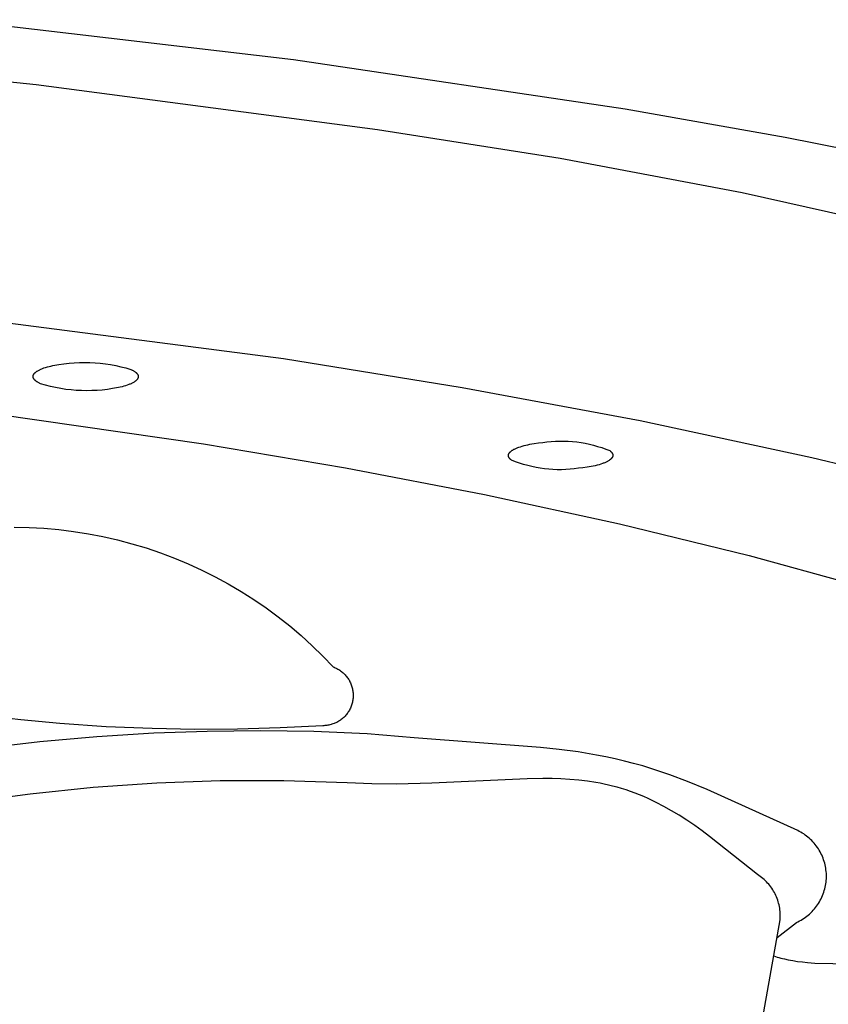
# Model space of a CAD drawing. Units: millimetres. Extents: x -121 to 119, y -164 to 182.
# Drawn here: x -61 to -51, y -150 to -139 of the extents above; entities that cross this region are included whole.
import ezdxf

# ---------------------------------------------------------------- set-up
doc = ezdxf.new("R2010")
doc.units = ezdxf.units.MM
doc.header["$MEASUREMENT"] = 0
doc.layers.add('Default', color=7, linetype='Continuous', true_color=0x000000)

msp = doc.modelspace()

# ---------------------------------------------------------------- linework, layer by layer
at = {"layer": 'Default', "color": 7, "true_color": 0xffffff}
for p, q in [((-61.43, -138.578), (-57.541, -139.03)), ((-60.469, -139.318), (-64.368, -138.917)), ((-57.541, -139.03), (-53.766, -139.593)), ((-56.584, -139.833), (-60.469, -139.318)), ((-53.766, -139.593), (-51.944, -139.915)), ((-54.504, -140.157), (-56.584, -139.833)), ((-51.944, -139.915), (-50.178, -140.263)), ((-52.435, -140.549), (-54.504, -140.157)), ((-50.38, -141.008), (-52.435, -140.549)), ((-57.654, -142.439), (-61.323, -141.963)), ((-55.621, -142.768), (-57.654, -142.439)), ((-60.464, -142.581), (-60.458, -142.578)), ((-60.458, -142.578), (-60.452, -142.574)), ((-60.452, -142.574), (-60.445, -142.57)), ((-60.445, -142.57), (-60.438, -142.567)), ((-60.438, -142.567), (-60.431, -142.563)), ((-60.431, -142.563), (-60.424, -142.56)), ((-60.424, -142.56), (-60.416, -142.556)), ((-60.416, -142.556), (-60.408, -142.553)), ((-60.408, -142.553), (-60.399, -142.549)), ((-60.399, -142.549), (-60.382, -142.543)), ((-60.382, -142.543), (-60.363, -142.537)), ((-60.363, -142.537), (-60.343, -142.531)), ((-60.343, -142.531), (-60.323, -142.526)), ((-60.323, -142.526), (-60.302, -142.521)), ((-60.302, -142.521), (-60.281, -142.516)), ((-60.281, -142.516), (-60.259, -142.511)), ((-60.259, -142.511), (-60.214, -142.503)), ((-60.214, -142.503), (-60.155, -142.495)), ((-60.155, -142.495), (-60.096, -142.488)), ((-60.096, -142.488), (-60.037, -142.483)), ((-60.037, -142.483), (-59.978, -142.48)), ((-59.978, -142.48), (-59.918, -142.479)), ((-59.918, -142.479), (-59.859, -142.48)), ((-59.859, -142.48), (-59.8, -142.483)), ((-59.8, -142.483), (-59.741, -142.488)), ((-59.741, -142.488), (-59.682, -142.495)), ((-59.682, -142.495), (-59.623, -142.504)), ((-59.623, -142.504), (-59.565, -142.515)), ((-59.565, -142.515), (-59.507, -142.528)), ((-59.507, -142.528), (-59.449, -142.543)), ((-59.449, -142.543), (-59.393, -142.56)), ((-59.393, -142.56), (-59.386, -142.563)), ((-59.386, -142.563), (-59.379, -142.566)), ((-59.379, -142.566), (-59.373, -142.569)), ((-59.373, -142.569), (-59.367, -142.573)), ((-59.367, -142.573), (-59.361, -142.576)), ((-59.361, -142.576), (-59.356, -142.579)), ((-59.356, -142.579), (-59.351, -142.583)), ((-60.506, -142.636), (-60.505, -142.635)), ((-60.506, -142.637), (-60.506, -142.636)), ((-60.506, -142.638), (-60.506, -142.637)), ((-60.506, -142.639), (-60.506, -142.638)), ((-60.506, -142.64), (-60.506, -142.639)), ((-60.506, -142.641), (-60.506, -142.64)), ((-60.506, -142.642), (-60.506, -142.641)), ((-60.506, -142.643), (-60.506, -142.642)), ((-60.506, -142.644), (-60.506, -142.643)), ((-60.506, -142.645), (-60.506, -142.644)), ((-60.505, -142.646), (-60.506, -142.645)), ((-60.505, -142.63), (-60.504, -142.629)), ((-60.505, -142.631), (-60.505, -142.63)), ((-60.505, -142.632), (-60.505, -142.631)), ((-60.505, -142.633), (-60.505, -142.632)), ((-60.505, -142.635), (-60.505, -142.633)), ((-60.505, -142.647), (-60.505, -142.646)), ((-60.505, -142.648), (-60.505, -142.647)), ((-60.505, -142.649), (-60.505, -142.648)), ((-60.505, -142.65), (-60.505, -142.649)), ((-60.504, -142.651), (-60.505, -142.65)), ((-60.504, -142.626), (-60.503, -142.625)), ((-60.504, -142.627), (-60.504, -142.626)), ((-60.504, -142.628), (-60.504, -142.627)), ((-60.504, -142.629), (-60.504, -142.628)), ((-60.504, -142.652), (-60.504, -142.651)), ((-60.504, -142.653), (-60.504, -142.652)), ((-60.504, -142.654), (-60.504, -142.653)), ((-60.503, -142.655), (-60.504, -142.654)), ((-60.503, -142.624), (-60.502, -142.623)), ((-60.503, -142.625), (-60.503, -142.624)), ((-60.503, -142.656), (-60.503, -142.655)), ((-60.503, -142.657), (-60.503, -142.656)), ((-60.502, -142.658), (-60.503, -142.657)), ((-60.502, -142.621), (-60.501, -142.62)), ((-60.502, -142.622), (-60.502, -142.621)), ((-60.502, -142.623), (-60.502, -142.622)), ((-60.502, -142.659), (-60.502, -142.658)), ((-60.501, -142.66), (-60.502, -142.659)), ((-60.501, -142.619), (-60.5, -142.618)), ((-60.501, -142.62), (-60.501, -142.619)), ((-60.501, -142.661), (-60.501, -142.66)), ((-60.5, -142.662), (-60.501, -142.661)), ((-60.5, -142.617), (-60.499, -142.616)), ((-60.5, -142.618), (-60.5, -142.617)), ((-60.5, -142.663), (-60.5, -142.662)), ((-60.499, -142.664), (-60.5, -142.663)), ((-60.499, -142.616), (-60.498, -142.615)), ((-60.499, -142.665), (-60.499, -142.664)), ((-60.498, -142.666), (-60.499, -142.665)), ((-60.498, -142.614), (-60.497, -142.613)), ((-60.498, -142.615), (-60.498, -142.614)), ((-60.497, -142.668), (-60.498, -142.666)), ((-60.497, -142.613), (-60.496, -142.611)), ((-60.495, -142.669), (-60.497, -142.668)), ((-60.496, -142.611), (-60.494, -142.609)), ((-60.494, -142.671), (-60.495, -142.669)), ((-60.494, -142.609), (-60.493, -142.607)), ((-60.493, -142.673), (-60.494, -142.671)), ((-60.493, -142.607), (-60.491, -142.605)), ((-60.491, -142.675), (-60.493, -142.673)), ((-60.491, -142.605), (-60.489, -142.603)), ((-60.489, -142.677), (-60.491, -142.675)), ((-60.489, -142.603), (-60.488, -142.601)), ((-60.488, -142.679), (-60.489, -142.677)), ((-60.488, -142.601), (-60.486, -142.599)), ((-60.486, -142.681), (-60.488, -142.679)), ((-60.486, -142.599), (-60.484, -142.597)), ((-60.484, -142.683), (-60.486, -142.681)), ((-60.484, -142.597), (-60.481, -142.595)), ((-60.482, -142.685), (-60.484, -142.683)), ((-60.48, -142.686), (-60.482, -142.685)), ((-60.481, -142.595), (-60.479, -142.593)), ((-60.478, -142.688), (-60.48, -142.686)), ((-60.479, -142.593), (-60.477, -142.591)), ((-60.476, -142.69), (-60.478, -142.688)), ((-60.477, -142.591), (-60.474, -142.589)), ((-60.473, -142.692), (-60.476, -142.69)), ((-60.474, -142.589), (-60.472, -142.587)), ((-60.471, -142.694), (-60.473, -142.692)), ((-60.472, -142.587), (-60.469, -142.585)), ((-60.469, -142.585), (-60.467, -142.583)), ((-60.467, -142.583), (-60.464, -142.581)), ((-59.351, -142.583), (-59.345, -142.586)), ((-59.345, -142.586), (-59.343, -142.588)), ((-59.343, -142.588), (-59.341, -142.59)), ((-59.34, -142.692), (-59.343, -142.694)), ((-59.341, -142.59), (-59.338, -142.592)), ((-59.338, -142.691), (-59.34, -142.692)), ((-59.338, -142.592), (-59.336, -142.593)), ((-59.336, -142.689), (-59.338, -142.691)), ((-59.336, -142.593), (-59.334, -142.595)), ((-59.333, -142.687), (-59.336, -142.689)), ((-59.334, -142.595), (-59.332, -142.597)), ((-59.331, -142.685), (-59.333, -142.687)), ((-59.332, -142.597), (-59.33, -142.599)), ((-59.329, -142.683), (-59.331, -142.685)), ((-59.33, -142.599), (-59.328, -142.601)), ((-59.327, -142.681), (-59.329, -142.683)), ((-59.328, -142.601), (-59.326, -142.603)), ((-59.325, -142.679), (-59.327, -142.681)), ((-59.326, -142.603), (-59.325, -142.605)), ((-59.325, -142.605), (-59.323, -142.606)), ((-59.324, -142.677), (-59.325, -142.679)), ((-59.322, -142.675), (-59.324, -142.677)), ((-59.323, -142.606), (-59.322, -142.608)), ((-59.322, -142.608), (-59.32, -142.61)), ((-59.32, -142.673), (-59.322, -142.675)), ((-59.32, -142.61), (-59.319, -142.612)), ((-59.319, -142.671), (-59.32, -142.673)), ((-59.319, -142.612), (-59.317, -142.614)), ((-59.317, -142.669), (-59.319, -142.671)), ((-59.317, -142.614), (-59.316, -142.616)), ((-59.316, -142.667), (-59.317, -142.668)), ((-59.317, -142.668), (-59.317, -142.669)), ((-59.316, -142.616), (-59.316, -142.617)), ((-59.316, -142.617), (-59.315, -142.618)), ((-59.315, -142.664), (-59.316, -142.666)), ((-59.316, -142.666), (-59.316, -142.667)), ((-59.315, -142.618), (-59.314, -142.619)), ((-59.314, -142.663), (-59.315, -142.664)), ((-59.314, -142.619), (-59.314, -142.62)), ((-59.314, -142.62), (-59.313, -142.621)), ((-59.313, -142.661), (-59.314, -142.662)), ((-59.314, -142.662), (-59.314, -142.663)), ((-59.313, -142.621), (-59.313, -142.622)), ((-59.313, -142.622), (-59.313, -142.623)), ((-59.313, -142.623), (-59.312, -142.624)), ((-59.312, -142.658), (-59.313, -142.659)), ((-59.313, -142.659), (-59.313, -142.66)), ((-59.313, -142.66), (-59.313, -142.661)), ((-59.312, -142.624), (-59.312, -142.625)), ((-59.312, -142.625), (-59.311, -142.626)), ((-59.311, -142.656), (-59.312, -142.657)), ((-59.312, -142.657), (-59.312, -142.658)), ((-59.311, -142.626), (-59.311, -142.627)), ((-59.311, -142.627), (-59.311, -142.628)), ((-59.311, -142.628), (-59.31, -142.629)), ((-59.31, -142.653), (-59.311, -142.654)), ((-59.311, -142.654), (-59.311, -142.655)), ((-59.311, -142.655), (-59.311, -142.656)), ((-59.31, -142.629), (-59.31, -142.63)), ((-59.31, -142.63), (-59.31, -142.631)), ((-59.31, -142.631), (-59.31, -142.632)), ((-59.31, -142.632), (-59.309, -142.633)), ((-59.309, -142.649), (-59.31, -142.65)), ((-59.31, -142.65), (-59.31, -142.651)), ((-59.31, -142.651), (-59.31, -142.652)), ((-59.31, -142.652), (-59.31, -142.653)), ((-59.309, -142.633), (-59.309, -142.634)), ((-59.309, -142.634), (-59.309, -142.635)), ((-59.309, -142.635), (-59.309, -142.636)), ((-59.309, -142.636), (-59.309, -142.637)), ((-59.309, -142.637), (-59.309, -142.638)), ((-59.309, -142.638), (-59.309, -142.639)), ((-59.309, -142.639), (-59.309, -142.64)), ((-59.309, -142.64), (-59.309, -142.641)), ((-59.309, -142.641), (-59.309, -142.642)), ((-59.309, -142.642), (-59.309, -142.643)), ((-59.309, -142.643), (-59.309, -142.644)), ((-59.309, -142.644), (-59.309, -142.645)), ((-59.309, -142.645), (-59.309, -142.646)), ((-59.309, -142.646), (-59.309, -142.647)), ((-59.309, -142.647), (-59.309, -142.648)), ((-59.309, -142.648), (-59.309, -142.649)), ((-60.468, -142.695), (-60.471, -142.694)), ((-60.463, -142.699), (-60.468, -142.695)), ((-60.458, -142.702), (-60.463, -142.699)), ((-60.453, -142.706), (-60.458, -142.702)), ((-60.447, -142.709), (-60.453, -142.706)), ((-60.441, -142.712), (-60.447, -142.709)), ((-60.434, -142.716), (-60.441, -142.712)), ((-60.428, -142.719), (-60.434, -142.716)), ((-60.421, -142.722), (-60.428, -142.719)), ((-60.364, -142.738), (-60.421, -142.722)), ((-60.307, -142.753), (-60.364, -142.738)), ((-60.249, -142.766), (-60.307, -142.753)), ((-60.191, -142.777), (-60.249, -142.766)), ((-60.132, -142.786), (-60.191, -142.777)), ((-60.074, -142.793), (-60.132, -142.786)), ((-60.015, -142.798), (-60.074, -142.793)), ((-59.955, -142.801), (-60.015, -142.798)), ((-59.896, -142.802), (-59.955, -142.801)), ((-59.837, -142.801), (-59.896, -142.802)), ((-59.778, -142.798), (-59.837, -142.801)), ((-59.719, -142.794), (-59.778, -142.798)), ((-59.66, -142.787), (-59.719, -142.794)), ((-59.601, -142.778), (-59.66, -142.787)), ((-59.556, -142.77), (-59.601, -142.778)), ((-59.534, -142.766), (-59.556, -142.77)), ((-59.513, -142.761), (-59.534, -142.766)), ((-59.492, -142.756), (-59.513, -142.761)), ((-59.472, -142.75), (-59.492, -142.756)), ((-59.452, -142.745), (-59.472, -142.75)), ((-59.434, -142.739), (-59.452, -142.745)), ((-59.416, -142.732), (-59.434, -142.739)), ((-59.407, -142.729), (-59.416, -142.732)), ((-59.399, -142.726), (-59.407, -142.729)), ((-59.391, -142.722), (-59.399, -142.726)), ((-59.384, -142.719), (-59.391, -142.722)), ((-59.377, -142.715), (-59.384, -142.719)), ((-59.37, -142.711), (-59.377, -142.715)), ((-59.363, -142.708), (-59.37, -142.711)), ((-59.357, -142.704), (-59.363, -142.708)), ((-59.351, -142.7), (-59.357, -142.704)), ((-59.348, -142.698), (-59.351, -142.7)), ((-59.346, -142.696), (-59.348, -142.698)), ((-59.343, -142.694), (-59.346, -142.696)), ((-53.596, -143.145), (-55.621, -142.768)), ((-61.294, -143.014), (-58.567, -143.406)), ((-51.639, -143.564), (-53.596, -143.145)), ((-58.567, -143.406), (-56.949, -143.681)), ((-55.052, -143.48), (-55.046, -143.477)), ((-55.046, -143.477), (-55.039, -143.473)), ((-55.039, -143.473), (-55.033, -143.469)), ((-55.033, -143.469), (-55.026, -143.466)), ((-55.026, -143.466), (-55.018, -143.462)), ((-55.018, -143.462), (-55.011, -143.458)), ((-55.011, -143.458), (-55.003, -143.455)), ((-55.003, -143.455), (-54.994, -143.452)), ((-54.994, -143.452), (-54.986, -143.448)), ((-54.986, -143.448), (-54.977, -143.445)), ((-54.977, -143.445), (-54.958, -143.439)), ((-54.958, -143.439), (-54.938, -143.433)), ((-54.938, -143.433), (-54.917, -143.427)), ((-54.917, -143.427), (-54.895, -143.421)), ((-54.895, -143.421), (-54.873, -143.416)), ((-54.873, -143.416), (-54.85, -143.412)), ((-54.85, -143.412), (-54.826, -143.407)), ((-54.826, -143.407), (-54.802, -143.403)), ((-54.802, -143.403), (-54.753, -143.396)), ((-54.753, -143.396), (-54.704, -143.391)), ((-54.704, -143.391), (-54.656, -143.384)), ((-54.656, -143.384), (-54.608, -143.38)), ((-54.608, -143.38), (-54.559, -143.377)), ((-54.559, -143.377), (-54.51, -143.375)), ((-54.51, -143.375), (-54.462, -143.375)), ((-54.462, -143.375), (-54.413, -143.377)), ((-54.413, -143.377), (-54.365, -143.38)), ((-54.365, -143.38), (-54.316, -143.385)), ((-54.316, -143.385), (-54.268, -143.392)), ((-54.268, -143.392), (-54.22, -143.4)), ((-54.22, -143.4), (-54.173, -143.41)), ((-54.173, -143.41), (-54.126, -143.422)), ((-54.126, -143.422), (-54.079, -143.435)), ((-54.079, -143.435), (-54.032, -143.449)), ((-54.032, -143.449), (-53.987, -143.466)), ((-53.987, -143.466), (-53.941, -143.483)), ((-55.095, -143.537), (-55.094, -143.536)), ((-55.095, -143.538), (-55.095, -143.537)), ((-55.095, -143.539), (-55.095, -143.538)), ((-55.095, -143.54), (-55.095, -143.539)), ((-55.095, -143.541), (-55.095, -143.54)), ((-55.094, -143.542), (-55.095, -143.541)), ((-55.094, -143.53), (-55.093, -143.529)), ((-55.094, -143.531), (-55.094, -143.53)), ((-55.094, -143.532), (-55.094, -143.531)), ((-55.094, -143.533), (-55.094, -143.532)), ((-55.094, -143.534), (-55.094, -143.533)), ((-55.094, -143.535), (-55.094, -143.534)), ((-55.094, -143.536), (-55.094, -143.535)), ((-55.094, -143.543), (-55.094, -143.542)), ((-55.094, -143.544), (-55.094, -143.543)), ((-55.094, -143.545), (-55.094, -143.544)), ((-55.094, -143.546), (-55.094, -143.545)), ((-55.094, -143.547), (-55.094, -143.546)), ((-55.094, -143.548), (-55.094, -143.547)), ((-55.093, -143.549), (-55.094, -143.548)), ((-55.093, -143.526), (-55.092, -143.525)), ((-55.093, -143.527), (-55.093, -143.526)), ((-55.093, -143.528), (-55.093, -143.527)), ((-55.093, -143.529), (-55.093, -143.528)), ((-55.093, -143.55), (-55.093, -143.549)), ((-55.093, -143.551), (-55.093, -143.55)), ((-55.093, -143.55), (-55.093, -143.55)), ((-55.092, -143.552), (-55.093, -143.551)), ((-55.092, -143.523), (-55.091, -143.522)), ((-55.092, -143.524), (-55.092, -143.523)), ((-55.092, -143.525), (-55.092, -143.524)), ((-55.092, -143.553), (-55.092, -143.552)), ((-55.092, -143.554), (-55.092, -143.553)), ((-55.091, -143.555), (-55.092, -143.554)), ((-55.091, -143.521), (-55.09, -143.52)), ((-55.091, -143.522), (-55.091, -143.521)), ((-55.091, -143.556), (-55.091, -143.555)), ((-55.091, -143.557), (-55.091, -143.556)), ((-55.09, -143.558), (-55.091, -143.557)), ((-55.09, -143.519), (-55.089, -143.518)), ((-55.09, -143.52), (-55.09, -143.519)), ((-55.09, -143.559), (-55.09, -143.558)), ((-55.089, -143.56), (-55.09, -143.559)), ((-55.089, -143.517), (-55.088, -143.516)), ((-55.089, -143.518), (-55.089, -143.517)), ((-55.089, -143.561), (-55.089, -143.56)), ((-55.088, -143.562), (-55.089, -143.561)), ((-55.088, -143.515), (-55.087, -143.514)), ((-55.088, -143.516), (-55.088, -143.515)), ((-55.087, -143.564), (-55.088, -143.562)), ((-55.087, -143.513), (-55.085, -143.511)), ((-55.087, -143.514), (-55.087, -143.513)), ((-55.086, -143.565), (-55.087, -143.564)), ((-55.085, -143.567), (-55.086, -143.565)), ((-55.085, -143.511), (-55.084, -143.51)), ((-55.084, -143.569), (-55.085, -143.567)), ((-55.084, -143.51), (-55.082, -143.508)), ((-55.082, -143.571), (-55.084, -143.569)), ((-55.082, -143.508), (-55.081, -143.506)), ((-55.081, -143.573), (-55.082, -143.571)), ((-55.081, -143.506), (-55.079, -143.504)), ((-55.079, -143.574), (-55.081, -143.573)), ((-55.079, -143.504), (-55.077, -143.502)), ((-55.078, -143.576), (-55.079, -143.574)), ((-55.076, -143.578), (-55.078, -143.576)), ((-55.077, -143.502), (-55.076, -143.5)), ((-55.076, -143.5), (-55.074, -143.498)), ((-55.074, -143.58), (-55.076, -143.578)), ((-55.074, -143.498), (-55.072, -143.496)), ((-55.073, -143.581), (-55.074, -143.58)), ((-55.071, -143.583), (-55.073, -143.581)), ((-55.072, -143.496), (-55.069, -143.494)), ((-55.069, -143.585), (-55.071, -143.583)), ((-55.069, -143.494), (-55.067, -143.492)), ((-55.067, -143.586), (-55.069, -143.585)), ((-55.067, -143.492), (-55.065, -143.49)), ((-55.065, -143.588), (-55.067, -143.586)), ((-55.065, -143.49), (-55.062, -143.488)), ((-55.063, -143.59), (-55.065, -143.588)), ((-55.062, -143.488), (-55.06, -143.486)), ((-55.06, -143.486), (-55.057, -143.484)), ((-55.057, -143.484), (-55.054, -143.482)), ((-55.054, -143.482), (-55.052, -143.48)), ((-53.941, -143.483), (-53.937, -143.487)), ((-53.938, -143.588), (-53.941, -143.59)), ((-53.936, -143.586), (-53.938, -143.588)), ((-53.937, -143.487), (-53.935, -143.488)), ((-53.934, -143.585), (-53.936, -143.586)), ((-53.935, -143.488), (-53.933, -143.49)), ((-53.931, -143.583), (-53.934, -143.585)), ((-53.933, -143.49), (-53.931, -143.492)), ((-53.931, -143.492), (-53.929, -143.493)), ((-53.929, -143.581), (-53.931, -143.583)), ((-53.929, -143.493), (-53.927, -143.495)), ((-53.927, -143.579), (-53.929, -143.581)), ((-53.927, -143.495), (-53.925, -143.497)), ((-53.925, -143.577), (-53.927, -143.579)), ((-53.925, -143.497), (-53.924, -143.499)), ((-53.923, -143.575), (-53.925, -143.577)), ((-53.924, -143.499), (-53.922, -143.5)), ((-53.921, -143.573), (-53.923, -143.575)), ((-53.922, -143.5), (-53.92, -143.502)), ((-53.92, -143.571), (-53.921, -143.573)), ((-53.92, -143.502), (-53.919, -143.504)), ((-53.918, -143.569), (-53.92, -143.571)), ((-53.919, -143.504), (-53.918, -143.506)), ((-53.918, -143.506), (-53.916, -143.507)), ((-53.917, -143.567), (-53.918, -143.569)), ((-53.915, -143.565), (-53.917, -143.567)), ((-53.916, -143.507), (-53.915, -143.509)), ((-53.915, -143.509), (-53.914, -143.511)), ((-53.914, -143.563), (-53.915, -143.565)), ((-53.914, -143.511), (-53.913, -143.513)), ((-53.913, -143.562), (-53.914, -143.563)), ((-53.913, -143.513), (-53.912, -143.515)), ((-53.912, -143.56), (-53.913, -143.561)), ((-53.913, -143.561), (-53.913, -143.562)), ((-53.912, -143.515), (-53.911, -143.516)), ((-53.911, -143.558), (-53.912, -143.559)), ((-53.912, -143.559), (-53.912, -143.56)), ((-53.911, -143.516), (-53.911, -143.517)), ((-53.911, -143.517), (-53.91, -143.518)), ((-53.91, -143.556), (-53.911, -143.557)), ((-53.911, -143.557), (-53.911, -143.558)), ((-53.91, -143.518), (-53.91, -143.518)), ((-53.91, -143.518), (-53.909, -143.519)), ((-53.909, -143.554), (-53.91, -143.555)), ((-53.91, -143.555), (-53.91, -143.556)), ((-53.909, -143.519), (-53.909, -143.52)), ((-53.909, -143.52), (-53.909, -143.521)), ((-53.909, -143.521), (-53.908, -143.522)), ((-53.908, -143.552), (-53.909, -143.553)), ((-53.909, -143.553), (-53.909, -143.554)), ((-53.908, -143.522), (-53.908, -143.523)), ((-53.908, -143.523), (-53.908, -143.524)), ((-53.908, -143.524), (-53.907, -143.525)), ((-53.907, -143.549), (-53.908, -143.55)), ((-53.908, -143.55), (-53.908, -143.551)), ((-53.908, -143.551), (-53.908, -143.552)), ((-53.907, -143.525), (-53.907, -143.526)), ((-53.907, -143.526), (-53.907, -143.527)), ((-53.907, -143.527), (-53.907, -143.528)), ((-53.907, -143.528), (-53.906, -143.529)), ((-53.906, -143.545), (-53.907, -143.546)), ((-53.907, -143.546), (-53.907, -143.547)), ((-53.907, -143.547), (-53.907, -143.548)), ((-53.907, -143.548), (-53.907, -143.549)), ((-53.906, -143.529), (-53.906, -143.53)), ((-53.906, -143.53), (-53.906, -143.531)), ((-53.906, -143.531), (-53.906, -143.532)), ((-53.906, -143.532), (-53.906, -143.533)), ((-53.906, -143.533), (-53.906, -143.534)), ((-53.906, -143.534), (-53.906, -143.535)), ((-53.906, -143.535), (-53.906, -143.536)), ((-53.906, -143.536), (-53.906, -143.537)), ((-53.906, -143.537), (-53.906, -143.538)), ((-53.906, -143.538), (-53.906, -143.538)), ((-53.906, -143.538), (-53.906, -143.539)), ((-53.906, -143.539), (-53.906, -143.54)), ((-53.906, -143.54), (-53.906, -143.541)), ((-53.906, -143.541), (-53.906, -143.542)), ((-53.906, -143.542), (-53.906, -143.543)), ((-53.906, -143.543), (-53.906, -143.544)), ((-53.906, -143.544), (-53.906, -143.545)), ((-49.696, -144.042), (-51.639, -143.564)), ((-56.949, -143.681), (-55.367, -143.984)), ((-55.058, -143.593), (-55.063, -143.59)), ((-55.013, -143.611), (-55.058, -143.593)), ((-54.967, -143.627), (-55.013, -143.611)), ((-54.921, -143.641), (-54.967, -143.627)), ((-54.874, -143.654), (-54.921, -143.641)), ((-54.827, -143.666), (-54.874, -143.654)), ((-54.78, -143.676), (-54.827, -143.666)), ((-54.732, -143.684), (-54.78, -143.676)), ((-54.684, -143.691), (-54.732, -143.684)), ((-54.635, -143.696), (-54.684, -143.691)), ((-54.587, -143.699), (-54.635, -143.696)), ((-54.539, -143.701), (-54.587, -143.699)), ((-54.49, -143.701), (-54.539, -143.701)), ((-54.441, -143.7), (-54.49, -143.701)), ((-54.393, -143.696), (-54.441, -143.7)), ((-54.345, -143.692), (-54.393, -143.696)), ((-54.297, -143.685), (-54.345, -143.692)), ((-54.247, -143.68), (-54.297, -143.685)), ((-54.198, -143.673), (-54.247, -143.68)), ((-54.174, -143.669), (-54.198, -143.673)), ((-54.151, -143.665), (-54.174, -143.669)), ((-54.128, -143.66), (-54.151, -143.665)), ((-54.105, -143.655), (-54.128, -143.66)), ((-54.084, -143.649), (-54.105, -143.655)), ((-54.063, -143.644), (-54.084, -143.649)), ((-54.043, -143.638), (-54.063, -143.644)), ((-54.024, -143.631), (-54.043, -143.638)), ((-54.015, -143.628), (-54.024, -143.631)), ((-54.007, -143.625), (-54.015, -143.628)), ((-53.998, -143.621), (-54.007, -143.625)), ((-53.99, -143.618), (-53.998, -143.621)), ((-53.983, -143.614), (-53.99, -143.618)), ((-53.975, -143.611), (-53.983, -143.614)), ((-53.968, -143.607), (-53.975, -143.611)), ((-53.961, -143.603), (-53.968, -143.607)), ((-53.955, -143.6), (-53.961, -143.603)), ((-53.949, -143.596), (-53.955, -143.6)), ((-53.946, -143.594), (-53.949, -143.596)), ((-53.944, -143.592), (-53.946, -143.594)), ((-53.941, -143.59), (-53.944, -143.592)), ((-55.367, -143.984), (-53.831, -144.317)), ((-60.722, -144.356), (-60.552, -144.359)), ((-60.552, -144.359), (-60.382, -144.368)), ((-60.382, -144.368), (-60.213, -144.383)), ((-53.831, -144.317), (-52.353, -144.677)), ((-60.213, -144.383), (-60.044, -144.403)), ((-60.044, -144.403), (-59.876, -144.43)), ((-59.876, -144.43), (-59.71, -144.462)), ((-59.71, -144.462), (-59.544, -144.5)), ((-59.544, -144.5), (-59.38, -144.543)), ((-59.38, -144.543), (-59.217, -144.592)), ((-59.217, -144.592), (-59.056, -144.647)), ((-59.056, -144.647), (-58.897, -144.707)), ((-58.897, -144.707), (-58.74, -144.772)), ((-52.353, -144.677), (-50.946, -145.065)), ((-58.74, -144.772), (-58.585, -144.843)), ((-58.585, -144.843), (-58.433, -144.919)), ((-58.433, -144.919), (-58.284, -145)), ((-58.284, -145), (-58.138, -145.086)), ((-58.138, -145.086), (-57.994, -145.178)), ((-57.994, -145.178), (-57.854, -145.274)), ((-57.854, -145.274), (-57.717, -145.375)), ((-57.717, -145.375), (-57.584, -145.48)), ((-57.584, -145.48), (-57.455, -145.59)), ((-57.455, -145.59), (-57.329, -145.705)), ((-57.329, -145.705), (-57.207, -145.823)), ((-57.207, -145.823), (-57.09, -145.946)), ((-57.09, -145.946), (-57.079, -145.95)), ((-57.079, -145.95), (-57.068, -145.955)), ((-57.068, -145.955), (-57.057, -145.96)), ((-57.057, -145.96), (-57.046, -145.965)), ((-57.046, -145.965), (-57.036, -145.971)), ((-57.036, -145.971), (-57.025, -145.977)), ((-57.025, -145.977), (-57.015, -145.984)), ((-57.015, -145.984), (-57.005, -145.99)), ((-57.005, -145.99), (-56.996, -145.997)), ((-56.996, -145.997), (-56.987, -146.005)), ((-56.987, -146.005), (-56.977, -146.013)), ((-56.977, -146.013), (-56.969, -146.021)), ((-56.969, -146.021), (-56.96, -146.029)), ((-56.96, -146.029), (-56.952, -146.038)), ((-56.952, -146.038), (-56.944, -146.047)), ((-56.944, -146.047), (-56.937, -146.056)), ((-56.937, -146.056), (-56.929, -146.065)), ((-56.929, -146.065), (-56.922, -146.075)), ((-56.922, -146.075), (-56.916, -146.085)), ((-56.916, -146.085), (-56.909, -146.095)), ((-56.909, -146.095), (-56.904, -146.106)), ((-56.904, -146.106), (-56.898, -146.116)), ((-56.898, -146.116), (-56.893, -146.127)), ((-56.893, -146.127), (-56.888, -146.138)), ((-56.888, -146.138), (-56.884, -146.149)), ((-56.884, -146.149), (-56.88, -146.16)), ((-56.88, -146.16), (-56.876, -146.172)), ((-56.876, -146.172), (-56.873, -146.183)), ((-56.873, -146.183), (-56.87, -146.195)), ((-56.87, -146.195), (-56.868, -146.206)), ((-56.868, -146.206), (-56.866, -146.218)), ((-56.866, -146.218), (-56.864, -146.23)), ((-56.864, -146.23), (-56.863, -146.242)), ((-56.863, -146.242), (-56.862, -146.254)), ((-56.862, -146.254), (-56.862, -146.266)), ((-56.862, -146.266), (-56.862, -146.277)), ((-56.862, -146.277), (-56.862, -146.289)), ((-56.88, -146.383), (-56.884, -146.394)), ((-56.877, -146.371), (-56.88, -146.383)), ((-56.873, -146.36), (-56.877, -146.371)), ((-56.871, -146.348), (-56.873, -146.36)), ((-56.868, -146.337), (-56.871, -146.348)), ((-56.866, -146.325), (-56.868, -146.337)), ((-56.864, -146.313), (-56.866, -146.325)), ((-56.863, -146.301), (-56.864, -146.313)), ((-56.862, -146.289), (-56.863, -146.301)), ((-60.644, -146.55), (-61.085, -146.496)), ((-56.945, -146.496), (-56.953, -146.505)), ((-56.938, -146.487), (-56.945, -146.496)), ((-56.931, -146.477), (-56.938, -146.487)), ((-56.924, -146.468), (-56.931, -146.477)), ((-56.917, -146.458), (-56.924, -146.468)), ((-56.911, -146.448), (-56.917, -146.458)), ((-56.905, -146.437), (-56.911, -146.448)), ((-56.899, -146.427), (-56.905, -146.437)), ((-56.894, -146.416), (-56.899, -146.427)), ((-56.889, -146.405), (-56.894, -146.416)), ((-56.884, -146.394), (-56.889, -146.405)), ((-60.201, -146.592), (-60.644, -146.55)), ((-59.675, -146.627), (-60.201, -146.592)), ((-57.209, -146.615), (-57.693, -146.641)), ((-57.197, -146.615), (-57.209, -146.615)), ((-57.185, -146.614), (-57.197, -146.615)), ((-57.173, -146.613), (-57.185, -146.614)), ((-57.161, -146.612), (-57.173, -146.613)), ((-57.149, -146.61), (-57.161, -146.612)), ((-57.138, -146.608), (-57.149, -146.61)), ((-57.126, -146.606), (-57.138, -146.608)), ((-57.114, -146.603), (-57.126, -146.606)), ((-57.103, -146.599), (-57.114, -146.603)), ((-57.092, -146.595), (-57.103, -146.599)), ((-57.08, -146.591), (-57.092, -146.595)), ((-57.069, -146.587), (-57.08, -146.591)), ((-57.059, -146.582), (-57.069, -146.587)), ((-57.048, -146.577), (-57.059, -146.582)), ((-57.037, -146.571), (-57.048, -146.577)), ((-57.027, -146.565), (-57.037, -146.571)), ((-57.017, -146.558), (-57.027, -146.565)), ((-57.007, -146.552), (-57.017, -146.558)), ((-56.998, -146.545), (-57.007, -146.552)), ((-56.988, -146.537), (-56.998, -146.545)), ((-56.979, -146.53), (-56.988, -146.537)), ((-56.97, -146.522), (-56.979, -146.53)), ((-56.962, -146.513), (-56.97, -146.522)), ((-56.953, -146.505), (-56.962, -146.513)), ((-59.132, -146.702), (-59.781, -146.741)), ((-59.149, -146.649), (-59.675, -146.627)), ((-58.664, -146.658), (-59.149, -146.649)), ((-58.525, -146.681), (-59.132, -146.702)), ((-58.178, -146.655), (-58.664, -146.658)), ((-57.917, -146.675), (-58.525, -146.681)), ((-57.693, -146.641), (-58.178, -146.655)), ((-57.309, -146.683), (-57.917, -146.675)), ((-56.702, -146.706), (-57.309, -146.683)), ((-56.168, -146.755), (-56.702, -146.706)), ((-60.428, -146.799), (-60.981, -146.864)), ((-59.781, -146.741), (-60.428, -146.799)), ((-54.73, -146.862), (-56.168, -146.755)), ((-54.516, -146.886), (-54.73, -146.862)), ((-54.302, -146.914), (-54.516, -146.886)), ((-54.09, -146.95), (-54.302, -146.914)), ((-53.984, -146.97), (-54.09, -146.95)), ((-53.879, -146.993), (-53.984, -146.97)), ((-53.774, -147.018), (-53.879, -146.993)), ((-53.67, -147.045), (-53.774, -147.018)), ((-53.566, -147.074), (-53.67, -147.045)), ((-53.463, -147.106), (-53.566, -147.074)), ((-53.36, -147.139), (-53.463, -147.106)), ((-53.258, -147.174), (-53.36, -147.139)), ((-53.055, -147.249), (-53.258, -147.174)), ((-59.099, -147.269), (-59.821, -147.319)), ((-58.377, -147.243), (-59.099, -147.269)), ((-57.653, -147.242), (-58.377, -147.243)), ((-56.931, -147.265), (-57.653, -147.242)), ((-56.649, -147.277), (-56.931, -147.265)), ((-56.367, -147.28), (-56.649, -147.277)), ((-55.967, -147.271), (-56.367, -147.28)), ((-54.88, -147.219), (-55.967, -147.271)), ((-54.701, -147.217), (-54.88, -147.219)), ((-54.598, -147.218), (-54.701, -147.217)), ((-54.496, -147.222), (-54.598, -147.218)), ((-54.394, -147.228), (-54.496, -147.222)), ((-54.292, -147.237), (-54.394, -147.228)), ((-54.195, -147.248), (-54.292, -147.237)), ((-54.099, -147.262), (-54.195, -147.248)), ((-54.051, -147.271), (-54.099, -147.262)), ((-54.003, -147.28), (-54.051, -147.271)), ((-53.956, -147.291), (-54.003, -147.28)), ((-52.83, -147.34), (-53.055, -147.249)), ((-60.54, -147.394), (-61.256, -147.493)), ((-59.821, -147.319), (-60.54, -147.394)), ((-53.909, -147.302), (-53.956, -147.291)), ((-53.857, -147.316), (-53.909, -147.302)), ((-53.806, -147.331), (-53.857, -147.316)), ((-53.754, -147.347), (-53.806, -147.331)), ((-53.704, -147.365), (-53.754, -147.347)), ((-53.653, -147.383), (-53.704, -147.365)), ((-53.604, -147.403), (-53.653, -147.383)), ((-51.801, -147.809), (-52.83, -147.34)), ((-53.554, -147.423), (-53.604, -147.403)), ((-53.505, -147.445), (-53.554, -147.423)), ((-53.459, -147.466), (-53.505, -147.445)), ((-53.414, -147.488), (-53.459, -147.466)), ((-53.325, -147.534), (-53.414, -147.488)), ((-53.237, -147.584), (-53.325, -147.534)), ((-53.151, -147.635), (-53.237, -147.584)), ((-53.062, -147.692), (-53.151, -147.635)), ((-52.974, -147.751), (-53.062, -147.692)), ((-52.888, -147.812), (-52.974, -147.751)), ((-52.804, -147.875), (-52.888, -147.812)), ((-51.783, -147.818), (-51.801, -147.809)), ((-51.766, -147.828), (-51.783, -147.818)), ((-51.749, -147.838), (-51.766, -147.828)), ((-51.732, -147.848), (-51.749, -147.838)), ((-51.716, -147.86), (-51.732, -147.848)), ((-52.258, -148.311), (-52.804, -147.875)), ((-51.7, -147.871), (-51.716, -147.86)), ((-51.684, -147.884), (-51.7, -147.871)), ((-51.669, -147.897), (-51.684, -147.884)), ((-51.654, -147.91), (-51.669, -147.897)), ((-51.64, -147.924), (-51.654, -147.91)), ((-51.627, -147.938), (-51.64, -147.924)), ((-51.613, -147.953), (-51.627, -147.938)), ((-51.601, -147.969), (-51.613, -147.953)), ((-51.589, -147.984), (-51.601, -147.969)), ((-51.577, -148), (-51.589, -147.984)), ((-51.566, -148.017), (-51.577, -148)), ((-51.556, -148.034), (-51.566, -148.017)), ((-51.546, -148.051), (-51.556, -148.034)), ((-51.536, -148.069), (-51.546, -148.051)), ((-51.528, -148.086), (-51.536, -148.069)), ((-51.52, -148.105), (-51.528, -148.086)), ((-51.512, -148.123), (-51.52, -148.105)), ((-51.506, -148.142), (-51.512, -148.123)), ((-51.499, -148.161), (-51.506, -148.142)), ((-51.494, -148.18), (-51.499, -148.161)), ((-51.489, -148.199), (-51.494, -148.18)), ((-51.485, -148.218), (-51.489, -148.199)), ((-51.482, -148.238), (-51.485, -148.218)), ((-51.479, -148.258), (-51.482, -148.238)), ((-51.477, -148.277), (-51.479, -148.258)), ((-51.475, -148.297), (-51.477, -148.277)), ((-51.474, -148.317), (-51.475, -148.297)), ((-52.243, -148.321), (-52.258, -148.311)), ((-52.227, -148.332), (-52.243, -148.321)), ((-52.212, -148.343), (-52.227, -148.332)), ((-52.197, -148.355), (-52.212, -148.343)), ((-52.183, -148.367), (-52.197, -148.355)), ((-52.169, -148.38), (-52.183, -148.367)), ((-52.156, -148.393), (-52.169, -148.38)), ((-52.143, -148.407), (-52.156, -148.393)), ((-52.13, -148.421), (-52.143, -148.407)), ((-51.481, -148.416), (-51.478, -148.396)), ((-51.478, -148.396), (-51.476, -148.377)), ((-51.476, -148.377), (-51.475, -148.357)), ((-51.475, -148.357), (-51.474, -148.337)), ((-51.474, -148.337), (-51.474, -148.317)), ((-52.118, -148.436), (-52.13, -148.421)), ((-52.107, -148.451), (-52.118, -148.436)), ((-52.096, -148.466), (-52.107, -148.451)), ((-52.086, -148.482), (-52.096, -148.466)), ((-52.076, -148.498), (-52.086, -148.482)), ((-52.066, -148.514), (-52.076, -148.498)), ((-52.058, -148.531), (-52.066, -148.514)), ((-51.511, -148.531), (-51.504, -148.512)), ((-51.504, -148.512), (-51.498, -148.493)), ((-51.498, -148.493), (-51.493, -148.474)), ((-51.493, -148.474), (-51.488, -148.455)), ((-51.488, -148.455), (-51.484, -148.436)), ((-51.484, -148.436), (-51.481, -148.416)), ((-52.05, -148.548), (-52.058, -148.531)), ((-52.042, -148.565), (-52.05, -148.548)), ((-52.035, -148.583), (-52.042, -148.565)), ((-52.029, -148.601), (-52.035, -148.583)), ((-52.023, -148.619), (-52.029, -148.601)), ((-52.018, -148.637), (-52.023, -148.619)), ((-51.564, -148.638), (-51.554, -148.621)), ((-51.554, -148.621), (-51.544, -148.603)), ((-51.544, -148.603), (-51.535, -148.586)), ((-51.535, -148.586), (-51.526, -148.568)), ((-51.526, -148.568), (-51.518, -148.55)), ((-51.518, -148.55), (-51.511, -148.531)), ((-52.013, -148.655), (-52.018, -148.637)), ((-52.009, -148.674), (-52.013, -148.655)), ((-52.006, -148.692), (-52.009, -148.674)), ((-52.003, -148.711), (-52.006, -148.692)), ((-52.001, -148.73), (-52.003, -148.711)), ((-52, -148.748), (-52.001, -148.73)), ((-51.666, -148.759), (-51.652, -148.745)), ((-51.652, -148.745), (-51.638, -148.731)), ((-51.638, -148.731), (-51.624, -148.717)), ((-51.624, -148.717), (-51.611, -148.702)), ((-51.611, -148.702), (-51.598, -148.686)), ((-51.598, -148.686), (-51.586, -148.67)), ((-51.586, -148.67), (-51.575, -148.654)), ((-51.575, -148.654), (-51.564, -148.638)), ((-52.424, -151.217), (-52.001, -148.824)), ((-52.036, -149.025), (-51.816, -148.855)), ((-52.001, -148.824), (-51.999, -148.805)), ((-51.999, -148.767), (-52, -148.748)), ((-51.999, -148.786), (-51.999, -148.767)), ((-51.999, -148.805), (-51.999, -148.786)), ((-51.816, -148.855), (-51.798, -148.847)), ((-51.798, -148.847), (-51.78, -148.838)), ((-51.78, -148.838), (-51.762, -148.828)), ((-51.762, -148.828), (-51.745, -148.818)), ((-51.745, -148.818), (-51.729, -148.807)), ((-51.729, -148.807), (-51.713, -148.796)), ((-51.713, -148.796), (-51.697, -148.784)), ((-51.697, -148.784), (-51.681, -148.772)), ((-51.681, -148.772), (-51.666, -148.759)), ((-52.073, -149.235), (-52.054, -149.242)), ((-52.054, -149.242), (-52.034, -149.249)), ((-52.034, -149.249), (-52.014, -149.255)), ((-52.014, -149.255), (-51.993, -149.261)), ((-51.993, -149.261), (-51.973, -149.266)), ((-51.973, -149.266), (-51.953, -149.271)), ((-51.953, -149.271), (-51.911, -149.28)), ((-51.911, -149.28), (-51.858, -149.29)), ((-51.858, -149.29), (-51.805, -149.298)), ((-51.805, -149.298), (-51.746, -149.305)), ((-51.746, -149.305), (-51.688, -149.311)), ((-51.688, -149.311), (-51.647, -149.314)), ((-51.647, -149.314), (-51.606, -149.317)), ((-51.606, -149.317), (-50.757, -149.339))]:
    msp.add_line(p, q, dxfattribs=at)

doc.saveas('drawing.dxf')
